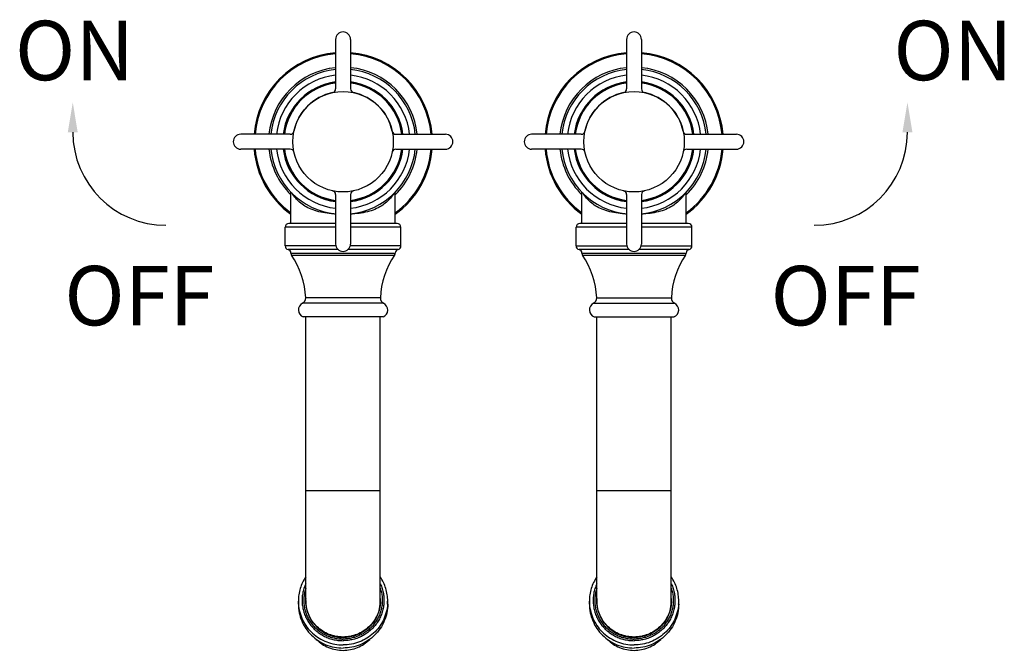
# Model space of a CAD drawing. Extents: x 8612 to 9172, y 1581 to 1915.
# Drawn here: x 9039 to 9172, y 1793 to 1878 of the extents above; entities that cross this region are included whole.
import ezdxf

# ---------------------------------------------------------------- set-up
doc = ezdxf.new("R2010")
doc.units = 0
doc.layers.add('02___PRT_ALL_AXES', color=7, linetype='Continuous')
doc.layers.add('LAYER2', color=1, linetype='Continuous')
doc.styles.get("Standard").update_dxf_attribs({"font": 'arial.ttf'})

msp = doc.modelspace()

# ---------------------------------------------------------------- linework, layer by layer
at = {"color": 0, "linetype": 'Continuous'}
for p, q in [((9081.88, 1850.1), (9075.1, 1850.1)), ((9075.1, 1847.6), (9075.1, 1850.1)), ((9081.88, 1850.6), (9075.6, 1850.6)), ((9090.15, 1850.6), (9083.88, 1850.6)), ((9090.65, 1850.1), (9083.88, 1850.1)), ((9090.65, 1847.6), (9090.65, 1850.1)), ((9114.18, 1847.6), (9114.18, 1850.1)), ((9120.96, 1850.1), (9114.18, 1850.1)), ((9120.96, 1850.6), (9114.68, 1850.6)), ((9129.24, 1850.6), (9122.96, 1850.6)), ((9129.74, 1850.1), (9122.96, 1850.1)), ((9129.74, 1847.6), (9129.74, 1850.1)), ((9081.91, 1847.6), (9075.1, 1847.6)), ((9090.65, 1847.6), (9083.84, 1847.6)), ((9114.18, 1847.6), (9120.99, 1847.6)), ((9122.93, 1847.6), (9129.74, 1847.6)), ((9082.2, 1847.11), (9075.49, 1847.11)), ((9075.88, 1846.63), (9089.88, 1846.63)), ((9075.96, 1846.36), (9089.79, 1846.36)), ((9090.26, 1847.11), (9083.55, 1847.11)), ((9121.28, 1847.11), (9114.57, 1847.11)), ((9114.96, 1846.63), (9128.96, 1846.63)), ((9115.05, 1846.36), (9128.87, 1846.36)), ((9129.35, 1847.11), (9122.64, 1847.11)), ((9088.31, 1839.89), (9077.44, 1839.89)), ((9087.89, 1840.6), (9077.87, 1840.6)), ((9116.53, 1839.89), (9127.39, 1839.89)), ((9116.95, 1840.6), (9126.97, 1840.6)), ((9088.24, 1838.06), (9077.51, 1838.06)), ((9077.88, 1799.75), (9077.88, 1838.06)), ((9087.88, 1799.75), (9087.88, 1838.06)), ((9116.59, 1838.06), (9127.33, 1838.06)), ((9116.96, 1799.75), (9116.96, 1838.06)), ((9126.96, 1799.75), (9126.96, 1838.06)), ((9082.88, 1814.69), (9077.88, 1814.69)), ((9087.88, 1814.69), (9082.88, 1814.69)), ((9121.96, 1814.69), (9116.96, 1814.69)), ((9126.96, 1814.69), (9121.96, 1814.69)), ((9076.88, 1799.44), (9076.88, 1799.84)), ((9088.88, 1799.44), (9088.88, 1799.84)), ((9115.96, 1799.44), (9115.96, 1799.84)), ((9127.96, 1799.44), (9127.96, 1799.84)), ((9082.87, 1794.75), (9082.88, 1794.75)), ((9082.88, 1794.75), (9082.88, 1794.75)), ((9121.95, 1794.75), (9121.96, 1794.75)), ((9121.97, 1794.75), (9121.96, 1794.75))]:
    msp.add_line(p, q, dxfattribs=at)
for centre, radius, start, end in [((9082.88, 1861.6), 12, 94.7802, 175.2198), ((9082.88, 1861.6), 11.86, 94.837, 175.163), ((9082.88, 1861.6), 12, 4.7802, 85.2198), ((9082.88, 1861.6), 11.86, 4.837, 85.163), ((9121.96, 1861.6), 12, 94.7802, 175.2198), ((9121.96, 1861.6), 11.86, 94.837, 175.163), ((9121.96, 1861.6), 12, 4.7802, 85.2198), ((9121.96, 1861.6), 11.86, 4.837, 85.163), ((9082.88, 1861.6), 10, 95.7392, 174.2608), ((9082.88, 1861.6), 9.75, 95.8868, 174.1132), ((9082.88, 1861.6), 10, 5.7392, 84.2608), ((9082.88, 1861.6), 9.75, 5.8868, 84.1132), ((9121.96, 1861.6), 10, 95.7392, 174.2608), ((9121.96, 1861.6), 9.75, 95.8868, 174.1132), ((9121.96, 1861.6), 10, 5.7392, 84.2608), ((9121.96, 1861.6), 9.75, 5.8868, 84.1132), ((9082.88, 1861.6), 9, 96.3794, 173.6206), ((9082.88, 1861.6), 9, 6.3794, 83.6206), ((9121.96, 1861.6), 9, 96.3794, 173.6206), ((9121.96, 1861.6), 9, 6.3794, 83.6206), ((9082.88, 1861.6), 8.1, 97.0916, 172.9084), ((9082.88, 1861.6), 8, 97.1808, 172.8192), ((9082.88, 1861.6), 7.95, 97.226, 172.774), ((9082.88, 1861.6), 8.1, 7.0916, 82.9084), ((9082.88, 1861.6), 8, 7.1808, 82.8192), ((9082.88, 1861.6), 7.95, 7.226, 82.774), ((9121.96, 1861.6), 8.1, 97.0916, 172.9084), ((9121.96, 1861.6), 8, 97.1808, 172.8192), ((9121.96, 1861.6), 7.95, 97.226, 172.774), ((9121.96, 1861.6), 8.1, 7.0916, 82.9084), ((9121.96, 1861.6), 8, 7.1808, 82.8192), ((9121.96, 1861.6), 7.95, 7.226, 82.774), ((9082.88, 1861.6), 12, 184.7802, 234.2213), ((9082.88, 1861.6), 11.86, 184.837, 233.7358), ((9082.88, 1861.6), 10, 185.7392, 225.4302), ((9082.88, 1861.6), 9.75, 185.8868, 264.1132), ((9082.88, 1861.6), 9, 186.3794, 263.6206), ((9082.88, 1861.6), 8.1, 187.0916, 262.9084), ((9082.88, 1861.6), 8, 187.1808, 262.8192), ((9082.88, 1861.6), 7.95, 187.226, 262.774), ((9082.88, 1861.6), 9.75, 275.8868, 354.1132), ((9082.88, 1861.6), 9, 276.3794, 353.6206), ((9082.88, 1861.6), 8.1, 277.0916, 352.9084), ((9082.88, 1861.6), 8, 277.1808, 352.8192), ((9082.88, 1861.6), 7.95, 277.226, 352.774), ((9082.88, 1861.6), 12, 305.7787, 355.2198), ((9082.88, 1861.6), 11.86, 306.2642, 355.163), ((9082.88, 1861.6), 10, 314.5698, 354.2608), ((9121.96, 1861.6), 12, 184.7802, 234.2213), ((9121.96, 1861.6), 11.86, 184.837, 233.7358), ((9121.96, 1861.6), 10, 185.7392, 225.4302), ((9121.96, 1861.6), 9.75, 185.8868, 264.1132), ((9121.96, 1861.6), 9, 186.3794, 263.6206), ((9121.96, 1861.6), 8.1, 187.0916, 262.9084), ((9121.96, 1861.6), 8, 187.1808, 262.8192), ((9121.96, 1861.6), 7.95, 187.226, 262.774), ((9121.96, 1861.6), 9.75, 275.8868, 354.1132), ((9121.96, 1861.6), 9, 276.3794, 353.6206), ((9121.96, 1861.6), 8.1, 277.0916, 352.9084), ((9121.96, 1861.6), 8, 277.1808, 352.8192), ((9121.96, 1861.6), 7.95, 277.226, 352.774), ((9121.96, 1861.6), 12, 305.7787, 355.2198), ((9121.96, 1861.6), 11.86, 306.2642, 355.163), ((9121.96, 1861.6), 10, 314.5698, 354.2608), ((9075.6, 1850.1), 0.5, 90, 180), ((9090.15, 1850.1), 0.5, 0, 90), ((9114.68, 1850.1), 0.5, 90, 180), ((9129.24, 1850.1), 0.5, 0, 90), ((9075.6, 1847.6), 0.5, 179.9998, 257.0763), ((9090.15, 1847.6), 0.5, 282.9237, 0.0002), ((9114.68, 1847.6), 0.5, 179.9998, 257.0763), ((9129.24, 1847.6), 0.5, 282.9237, 0.0002), ((9075.38, 1846.62), 0.5, 1.0326, 77.0763), ((9076.38, 1846.64), 0.5, 181.0326, 214.0464), ((9066.71, 1840.11), 11.17, 2.5295, 34.0464), ((9099.05, 1840.11), 11.17, 145.9536, 177.4705), ((9089.38, 1846.64), 0.5, 325.9536, 358.9674), ((9090.38, 1846.62), 0.5, 102.9237, 178.9674), ((9114.46, 1846.62), 0.5, 1.0326, 77.0763), ((9115.46, 1846.64), 0.5, 181.0326, 214.0464), ((9105.79, 1840.11), 11.17, 2.5295, 34.0464), ((9138.13, 1840.11), 11.17, 145.9536, 177.4705), ((9128.46, 1846.64), 0.5, 325.9536, 358.9674), ((9129.46, 1846.62), 0.5, 102.9237, 178.9674), ((9077.88, 1838.99), 1, 115.6951, 248.5449), ((9077.12, 1840.57), 0.75, 295.6951, 2.5295), ((9088.64, 1840.57), 0.75, 177.4705, 244.3049), ((9087.88, 1838.99), 1, 291.4551, 64.3049), ((9116.96, 1838.99), 1, 115.6951, 248.5449), ((9116.2, 1840.57), 0.75, 295.6951, 2.5295), ((9127.72, 1840.57), 0.75, 177.4705, 244.3049), ((9126.96, 1838.99), 1, 291.4551, 64.3049), ((9082.68, 1799.84), 5.8, 180.0004, 183.9843), ((9082.71, 1799.89), 4.86, 176.3026, 179.4413), ((9082.71, 1799.75), 4.86, 177.8362, 178.3953), ((9082.7, 1799.89), 4.85, 179.4423, 180.0005), ((9082.71, 1799.89), 4.85, 180.0008, 181.6295), ((9082.71, 1799.75), 4.86, 176.3029, 177.8361), ((9082.72, 1799.94), 4.84, 180.0005, 180.5221), ((9082.72, 1799.94), 4.84, 180.5221, 182.1543), ((9083.03, 1799.94), 4.84, 357.8507, 359.479), ((9083.03, 1799.94), 4.84, 359.479, 360), ((9083.04, 1799.89), 4.86, 0.5597, 3.6987), ((9083.04, 1799.75), 4.86, 2.165, 3.6985), ((9083.04, 1799.75), 4.86, 1.6058, 2.1649), ((9083.05, 1799.89), 4.85, 0.0006, 0.5588), ((9083.05, 1799.89), 4.85, 358.3734, 0.0003), ((9083.07, 1799.84), 5.8, 356.0168, 0.0006), ((9121.76, 1799.84), 5.8, 180.0004, 183.9843), ((9121.8, 1799.89), 4.86, 176.3026, 179.4413), ((9121.8, 1799.75), 4.86, 176.3029, 177.8361), ((9121.79, 1799.75), 4.86, 177.8362, 178.3953), ((9121.79, 1799.89), 4.85, 179.4423, 180.0005), ((9121.79, 1799.89), 4.85, 180.0008, 181.6295), ((9121.8, 1799.94), 4.84, 180.0005, 180.5221), ((9121.8, 1799.94), 4.84, 180.5221, 182.1543), ((9122.12, 1799.94), 4.84, 359.479, 360), ((9122.12, 1799.94), 4.84, 357.8507, 359.479), ((9122.13, 1799.89), 4.86, 0.5597, 3.6987), ((9122.12, 1799.75), 4.86, 2.165, 3.6985), ((9122.13, 1799.75), 4.86, 1.6058, 2.1649), ((9122.13, 1799.89), 4.85, 358.3734, 0.0003), ((9122.14, 1799.89), 4.85, 0.0006, 0.5588), ((9122.16, 1799.84), 5.8, 356.0168, 0.0006), ((9082.72, 1799.75), 4.84, 180.0085, 194.702), ((9083.04, 1799.75), 4.84, 345.069, 359.9961), ((9121.8, 1799.75), 4.84, 180.0085, 194.702), ((9122.12, 1799.75), 4.84, 345.069, 359.9961)]:
    msp.add_arc(centre, radius, start, end, dxfattribs=at)
for points, knots in [([(9081.88, 1851.88), (9081.8, 1851.88), (9081.25, 1851.91), (9080.49, 1852), (9079.36, 1852.23), (9078.38, 1852.59), (9077.56, 1853.04), (9076.89, 1853.59), (9076.44, 1854.07), (9076.1, 1854.58), (9076.05, 1854.67)], [1.033616, 1.033616, 1.033616, 1.033616, 1.240204, 2.441733, 3.571644, 4.609413, 5.549812, 6.396418, 7.143584, 7.745025, 7.745025, 7.745025, 7.745025]), ([(9089.7, 1854.66), (9089.65, 1854.58), (9089.31, 1854.07), (9088.86, 1853.59), (9088.19, 1853.03), (9087.37, 1852.58), (9086.4, 1852.22), (9085.27, 1851.98), (9084.51, 1851.9), (9083.96, 1851.87), (9083.88, 1851.87)], [0, 0, 0, 0, 0.60304, 1.351673, 2.199508, 3.140572, 4.178345, 5.307822, 6.508776, 6.715044, 6.715044, 6.715044, 6.715044]), ([(9120.96, 1851.88), (9120.88, 1851.88), (9120.33, 1851.91), (9119.57, 1852), (9118.44, 1852.23), (9117.47, 1852.59), (9116.64, 1853.04), (9115.97, 1853.59), (9115.52, 1854.07), (9115.18, 1854.58), (9115.13, 1854.67)], [1.033616, 1.033616, 1.033616, 1.033616, 1.240204, 2.441733, 3.571644, 4.609413, 5.549812, 6.396418, 7.143584, 7.745025, 7.745025, 7.745025, 7.745025]), ([(9128.79, 1854.66), (9128.74, 1854.58), (9128.4, 1854.07), (9127.95, 1853.59), (9127.27, 1853.03), (9126.45, 1852.58), (9125.48, 1852.22), (9124.35, 1851.98), (9123.59, 1851.9), (9123.04, 1851.87), (9122.96, 1851.87)], [0, 0, 0, 0, 0.60304, 1.351673, 2.199508, 3.140572, 4.178345, 5.307822, 6.508776, 6.715044, 6.715044, 6.715044, 6.715044])]:
    msp.add_open_spline(points, degree=3, knots=knots, dxfattribs=at)
for points, start_tangent, end_tangent in [([(9077.87, 1803.1), (9077.44, 1802.35), (9077.13, 1801.55), (9076.94, 1800.71), (9076.88, 1799.84)], (-0.278807, -0.41505), (0.000005, -0.5)), ([(9088.88, 1799.84), (9088.81, 1800.71), (9088.62, 1801.55), (9088.31, 1802.35), (9087.88, 1803.1)], (-0.000005, 0.5), (-0.278809, 0.415049)), ([(9116.96, 1803.1), (9116.53, 1802.35), (9116.21, 1801.55), (9116.02, 1800.71), (9115.96, 1799.84)], (-0.278807, -0.41505), (0.000005, -0.5)), ([(9127.96, 1799.84), (9127.9, 1800.71), (9127.71, 1801.55), (9127.39, 1802.35), (9126.96, 1803.1)], (-0.000005, 0.5), (-0.278809, 0.415049)), ([(9077.86, 1802.16), (9077.62, 1801.53), (9077.46, 1800.88), (9077.38, 1800.21), (9077.39, 1799.53), (9077.49, 1798.87), (9077.66, 1798.21), (9077.92, 1797.59), (9078.26, 1797), (9078.66, 1796.46), (9079.14, 1795.97), (9079.67, 1795.55), (9080.25, 1795.19), (9080.87, 1794.9), (9081.52, 1794.7), (9082.19, 1794.57), (9082.88, 1794.53)], (-0.208702, -0.454361), (0.5, 0)), ([(9077.87, 1801.58), (9077.71, 1800.99), (9077.62, 1800.38), (9077.6, 1799.77), (9077.66, 1799.16), (9077.79, 1798.56), (9077.99, 1797.98), (9078.26, 1797.43), (9078.59, 1796.91), (9078.99, 1796.43), (9079.44, 1796.01), (9079.93, 1795.63), (9080.47, 1795.32), (9081.04, 1795.07), (9081.63, 1794.9), (9082.25, 1794.79), (9082.87, 1794.75)], (-0.160879, -0.473411), (0.5, -0.000636)), ([(9087.89, 1802.16), (9088.13, 1801.53), (9088.29, 1800.88), (9088.37, 1800.21), (9088.36, 1799.53), (9088.27, 1798.87), (9088.09, 1798.21), (9087.83, 1797.59), (9087.5, 1797), (9087.09, 1796.46), (9086.62, 1795.97), (9086.09, 1795.55), (9085.51, 1795.19), (9084.89, 1794.9), (9084.23, 1794.7), (9083.56, 1794.57), (9082.88, 1794.53)], (0.208705, -0.454359), (-0.5, 0)), ([(9087.88, 1801.58), (9088.04, 1800.99), (9088.13, 1800.38), (9088.15, 1799.77), (9088.09, 1799.16), (9087.96, 1798.56), (9087.76, 1797.98), (9087.49, 1797.43), (9087.16, 1796.91), (9086.77, 1796.43), (9086.32, 1796.01), (9085.82, 1795.63), (9085.29, 1795.32), (9084.72, 1795.07), (9084.12, 1794.9), (9083.51, 1794.79), (9082.88, 1794.75)], (0.160883, -0.47341), (-0.5, -0.000636)), ([(9116.95, 1802.16), (9116.71, 1801.53), (9116.54, 1800.88), (9116.47, 1800.21), (9116.48, 1799.53), (9116.57, 1798.87), (9116.75, 1798.21), (9117, 1797.59), (9117.34, 1797), (9117.75, 1796.46), (9118.22, 1795.97), (9118.75, 1795.55), (9119.33, 1795.19), (9119.95, 1794.9), (9120.6, 1794.7), (9121.28, 1794.57), (9121.96, 1794.53)], (-0.208702, -0.454361), (0.5, 0)), ([(9116.96, 1801.58), (9116.8, 1800.99), (9116.71, 1800.38), (9116.69, 1799.77), (9116.75, 1799.16), (9116.87, 1798.56), (9117.08, 1797.98), (9117.34, 1797.43), (9117.68, 1796.91), (9118.07, 1796.43), (9118.52, 1796.01), (9119.01, 1795.63), (9119.55, 1795.32), (9120.12, 1795.07), (9120.72, 1794.9), (9121.33, 1794.79), (9121.95, 1794.75)], (-0.160879, -0.473411), (0.5, -0.000636)), ([(9126.97, 1802.16), (9127.22, 1801.53), (9127.38, 1800.88), (9127.45, 1800.21), (9127.45, 1799.53), (9127.35, 1798.87), (9127.17, 1798.21), (9126.92, 1797.59), (9126.58, 1797), (9126.17, 1796.46), (9125.7, 1795.97), (9125.17, 1795.55), (9124.59, 1795.19), (9123.97, 1794.9), (9123.32, 1794.7), (9122.64, 1794.57), (9121.96, 1794.53)], (0.208705, -0.454359), (-0.5, 0)), ([(9126.96, 1801.58), (9127.13, 1800.99), (9127.22, 1800.38), (9127.23, 1799.77), (9127.18, 1799.16), (9127.05, 1798.56), (9126.85, 1797.98), (9126.58, 1797.43), (9126.24, 1796.91), (9125.85, 1796.43), (9125.4, 1796.01), (9124.91, 1795.63), (9124.37, 1795.32), (9123.8, 1795.07), (9123.2, 1794.9), (9122.59, 1794.79), (9121.97, 1794.75)], (0.160883, -0.47341), (-0.5, -0.000636)), ([(9076.88, 1799.44), (9076.99, 1798.29), (9077.33, 1797.18), (9077.89, 1796.16), (9078.63, 1795.27), (9079.54, 1794.54), (9080.58, 1793.99), (9081.71, 1793.65), (9082.88, 1793.54)], (0.000005, -0.5), (0.5, 0)), ([(9076.89, 1799.44), (9077.07, 1798.35), (9077.46, 1797.31), (9078.03, 1796.36), (9078.78, 1795.53), (9079.67, 1794.86), (9080.68, 1794.36), (9081.76, 1794.05), (9082.88, 1793.95)], (0.034753, -0.498791), (0.5, 0)), ([(9077.85, 1799.75), (9077.97, 1798.81), (9078.28, 1797.9), (9078.75, 1797.07), (9079.37, 1796.35), (9080.13, 1795.75), (9080.99, 1795.31), (9081.91, 1795.04), (9082.88, 1794.95)], (0.014216, -0.499798), (0.5, 0)), ([(9082.88, 1795.02), (9081.92, 1795.11), (9081.01, 1795.38), (9080.16, 1795.81), (9079.41, 1796.4), (9078.78, 1797.11), (9078.31, 1797.93), (9078.01, 1798.82), (9077.88, 1799.75)], (-0.5, 0), (-0.018796, 0.499647)), ([(9087.9, 1799.75), (9087.78, 1798.81), (9087.48, 1797.9), (9087.01, 1797.07), (9086.38, 1796.35), (9085.62, 1795.75), (9084.77, 1795.31), (9083.84, 1795.04), (9082.88, 1794.95)], (-0.014191, -0.499799), (-0.5, 0)), ([(9087.87, 1799.75), (9087.75, 1798.82), (9087.44, 1797.93), (9086.97, 1797.11), (9086.35, 1796.4), (9085.6, 1795.81), (9084.75, 1795.38), (9083.83, 1795.11), (9082.88, 1795.02)], (-0.018753, -0.499648), (-0.5, 0)), ([(9088.88, 1799.44), (9088.76, 1798.29), (9088.42, 1797.18), (9087.87, 1796.16), (9087.12, 1795.27), (9086.21, 1794.54), (9085.17, 1793.99), (9084.05, 1793.65), (9082.88, 1793.54)], (0.000005, -0.5), (-0.5, 0)), ([(9088.86, 1799.44), (9088.68, 1798.35), (9088.29, 1797.31), (9087.72, 1796.36), (9086.97, 1795.53), (9086.08, 1794.86), (9085.08, 1794.36), (9084, 1794.05), (9082.88, 1793.95)], (-0.034744, -0.498791), (-0.5, 0)), ([(9115.96, 1799.44), (9116.08, 1798.29), (9116.42, 1797.18), (9116.97, 1796.16), (9117.72, 1795.27), (9118.63, 1794.54), (9119.66, 1793.99), (9120.79, 1793.65), (9121.96, 1793.54)], (0.000005, -0.5), (0.5, 0)), ([(9115.97, 1799.44), (9116.16, 1798.35), (9116.54, 1797.31), (9117.12, 1796.36), (9117.87, 1795.53), (9118.76, 1794.86), (9119.76, 1794.36), (9120.84, 1794.05), (9121.96, 1793.95)], (0.034753, -0.498791), (0.5, 0)), ([(9116.94, 1799.75), (9117.06, 1798.81), (9117.36, 1797.9), (9117.83, 1797.07), (9118.46, 1796.35), (9119.21, 1795.75), (9120.07, 1795.31), (9121, 1795.04), (9121.96, 1794.95)], (0.014216, -0.499798), (0.5, 0)), ([(9121.96, 1795.02), (9121.01, 1795.11), (9120.09, 1795.38), (9119.24, 1795.81), (9118.49, 1796.4), (9117.87, 1797.11), (9117.4, 1797.93), (9117.09, 1798.82), (9116.96, 1799.75)], (-0.5, 0), (-0.018796, 0.499647)), ([(9126.98, 1799.75), (9126.86, 1798.81), (9126.56, 1797.9), (9126.09, 1797.07), (9125.46, 1796.35), (9124.71, 1795.75), (9123.85, 1795.31), (9122.92, 1795.04), (9121.96, 1794.95)], (-0.014191, -0.499799), (-0.5, 0)), ([(9126.96, 1799.75), (9126.83, 1798.82), (9126.53, 1797.93), (9126.05, 1797.11), (9125.43, 1796.4), (9124.68, 1795.81), (9123.83, 1795.38), (9122.91, 1795.11), (9121.96, 1795.02)], (-0.018753, -0.499648), (-0.5, 0)), ([(9127.96, 1799.44), (9127.85, 1798.29), (9127.5, 1797.18), (9126.95, 1796.16), (9126.2, 1795.27), (9125.29, 1794.54), (9124.26, 1793.99), (9123.13, 1793.65), (9121.96, 1793.54)], (0.000005, -0.5), (-0.5, 0)), ([(9127.95, 1799.44), (9127.76, 1798.35), (9127.38, 1797.31), (9126.8, 1796.36), (9126.06, 1795.53), (9125.16, 1794.86), (9124.16, 1794.36), (9123.08, 1794.05), (9121.96, 1793.95)], (-0.034744, -0.498791), (-0.5, 0)), ([(9079.29, 1794.71), (9080.06, 1794.08), (9080.94, 1793.62), (9081.89, 1793.33), (9082.88, 1793.23)], (0.353678, -0.353429), (0.5, 0)), ([(9082.88, 1793.23), (9083.87, 1793.33), (9084.82, 1793.62), (9085.69, 1794.08), (9086.46, 1794.71)], (0.5, 0), (0.353707, 0.3534)), ([(9118.38, 1794.71), (9119.14, 1794.08), (9120.02, 1793.62), (9120.97, 1793.33), (9121.96, 1793.23)], (0.353678, -0.353429), (0.5, 0)), ([(9121.96, 1793.23), (9122.95, 1793.33), (9123.9, 1793.62), (9124.78, 1794.08), (9125.54, 1794.71)], (0.5, 0), (0.353707, 0.3534))]:
    msp.add_spline(points, degree=3, dxfattribs=dict(at, start_tangent=start_tangent, end_tangent=end_tangent))
at = {"layer": '02___PRT_ALL_AXES', "color": 0, "linetype": 'Continuous'}
for p, q in [((9075.88, 1850.6), (9075.88, 1854.83)), ((9089.88, 1850.6), (9089.88, 1854.83)), ((9114.96, 1850.6), (9114.96, 1854.83)), ((9128.96, 1850.6), (9128.96, 1854.83))]:
    msp.add_line(p, q, dxfattribs=at)
at = {"layer": 'LAYER2', "color": 0}
for p, q in [((9081.88, 1875.35), (9081.88, 1868.69)), ((9083.88, 1875.35), (9083.88, 1868.69)), ((9120.96, 1875.35), (9120.96, 1868.69)), ((9122.96, 1875.35), (9122.96, 1868.69)), ((9075.78, 1862.6), (9069.13, 1862.6)), ((9089.97, 1862.6), (9096.63, 1862.6)), ((9114.87, 1862.6), (9108.21, 1862.6)), ((9129.05, 1862.6), (9135.71, 1862.6)), ((9075.78, 1860.6), (9069.13, 1860.6)), ((9089.97, 1860.6), (9096.63, 1860.6)), ((9114.87, 1860.6), (9108.21, 1860.6)), ((9129.05, 1860.6), (9135.71, 1860.6)), ((9081.88, 1854.5), (9081.88, 1847.85)), ((9083.88, 1854.5), (9083.88, 1847.85)), ((9120.96, 1854.5), (9120.96, 1847.85)), ((9122.96, 1854.5), (9122.96, 1847.85))]:
    msp.add_line(p, q, dxfattribs=at)
for centre in [(9082.88, 1861.6), (9121.96, 1861.6)]:
    msp.add_circle(centre, 6.75, dxfattribs=at)
for centre, radius, start, end in [((9082.88, 1875.35), 1, 0, 180), ((9121.96, 1875.35), 1, 0, 180), ((9081.38, 1868.69), 0.5, 281.9405, 0), ((9084.38, 1868.69), 0.5, 180, 258.0595), ((9120.46, 1868.69), 0.5, 281.9405, 0), ((9123.46, 1868.69), 0.5, 180, 258.0595), ((9082.88, 1861.6), 6.75, 101.9405, 168.0595), ((9082.88, 1861.6), 6.75, 11.9405, 78.0595), ((9121.96, 1861.6), 6.75, 101.9405, 168.0595), ((9121.96, 1861.6), 6.75, 11.9405, 78.0595), ((9059.09, 1862.88), 12.51, 180, 270), ((9069.13, 1861.6), 1, 90, 270), ((9075.78, 1863.1), 0.5, 270, 348.0595), ((9089.97, 1863.1), 0.5, 191.9405, 270), ((9096.63, 1861.6), 1, 270, 90), ((9108.21, 1861.6), 1, 90, 270), ((9114.87, 1863.1), 0.5, 270, 348.0595), ((9129.05, 1863.1), 0.5, 191.9405, 270), ((9135.71, 1861.6), 1, 270, 90), ((9146.17, 1862.88), 12.51, 270, 0), ((9075.78, 1860.1), 0.5, 11.9405, 90), ((9089.97, 1860.1), 0.5, 90, 168.0595), ((9114.87, 1860.1), 0.5, 11.9405, 90), ((9129.05, 1860.1), 0.5, 90, 168.0595), ((9081.38, 1854.5), 0.5, 0, 78.0595), ((9084.38, 1854.5), 0.5, 101.9405, 180), ((9120.46, 1854.5), 0.5, 0, 78.0595), ((9123.46, 1854.5), 0.5, 101.9405, 180), ((9082.88, 1847.85), 1, 180, 0), ((9121.96, 1847.85), 1, 180, 0)]:
    msp.add_arc(centre, radius, start, end, dxfattribs=at)
for points in [[(9045.91, 1862.88), (9046.58, 1866.88), (9047.24, 1862.88)], [(9159.35, 1862.88), (9158.68, 1866.88), (9158.01, 1862.88)]]:
    msp.add_solid(points, dxfattribs=at)

# ---------------------------------------------------------------- texts
at = {"layer": 'LAYER2', "color": 0, "char_height": 8, "width": 30.5946, "attachment_point": 1}
for s, insert in [('ON', (9038.82, 1877.86)), ('ON', (9156.8, 1877.86)), ('OFF', (9045.45, 1844.91)), ('OFF', (9140.3, 1844.91))]:
    msp.add_mtext(s, dxfattribs=dict(at, insert=insert))

doc.saveas('drawing.dxf')
